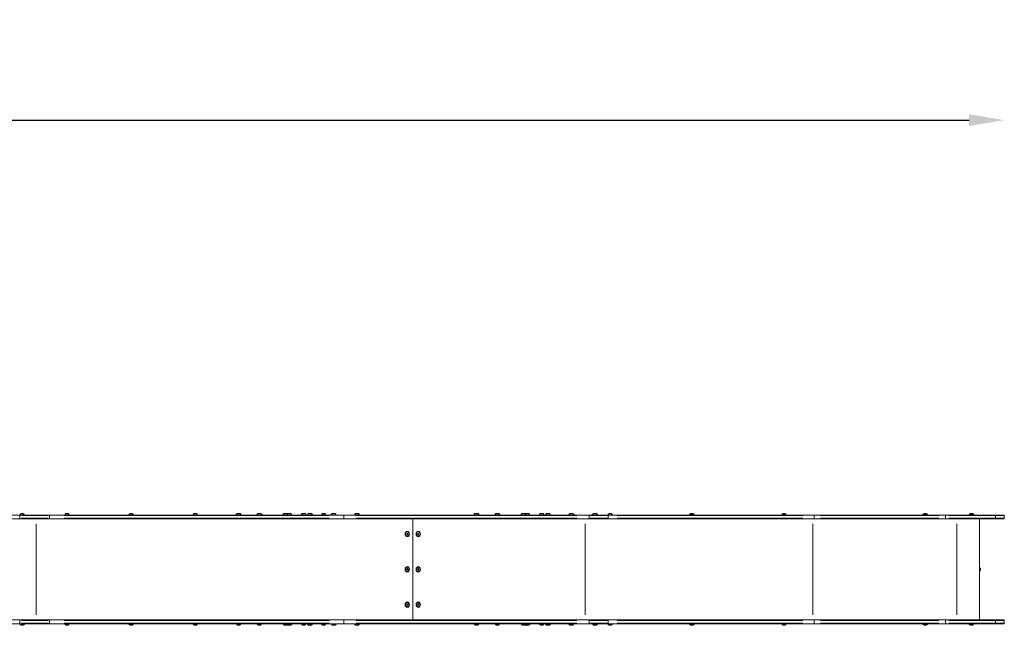
# Model space of a CAD drawing. Units: millimetres. Extents: x 2189 to 20732, y 1550 to 15276.
# Drawn here: x 7896 to 12081, y 4035 to 6608 of the extents above; entities that cross this region are included whole.
import ezdxf

# ---------------------------------------------------------------- set-up
doc = ezdxf.new("R2010")
doc.units = ezdxf.units.MM
doc.header["$LTSCALE"] = 80
doc.layers.get('0').update_dxf_attribs({"lineweight": 5})
doc.layers.add('Visible (ISO)', color=7, linetype='Continuous', lineweight=5)
doc.layers.add('Visible Narrow (ISO)', color=7, linetype='Continuous', lineweight=15)
doc.styles.get("Standard").update_dxf_attribs({"font": 'isocpeur.ttf'})
doc.dimstyles.new('OLCU', dxfattribs={"dimtxt": 300, "dimasz": 150, "dimexe": 0.18, "dimexo": 0.0625, "dimgap": 80, "dimtad": 1, "dimdec": 0, "dimlfac": 0.1, "dimrnd": 5, "dimzin": 0, "dimdsep": 46, "dimtxsty": 'Standard', "dimcen": 0.09, "dimse1": 1, "dimse2": 1, "dimadec": 0, "dimazin": 0, "dimtfac": 1, "dimtdec": 0, "dimtofl": 0, "dimtmove": 0, "dimatfit": 3, "dimfxl": 1, "dimtolj": 1, "dimtzin": 0, "dimarcsym": 0})

# ---------------------------------------------------------------- blocks, each defined once
blk = doc.blocks.new('*D11')
at = {"color": 0, "lineweight": -2, "transparency": 16777216}
blk.add_line((3012.2, 6181.3), (11931.4, 6181.3), dxfattribs=at)
at = {"color": 0, "transparency": 16777216}
for points in [[(3012.2, 6206.3), (3012.2, 6156.3), (2862.2, 6181.3)], [(11931.4, 6206.3), (11931.4, 6156.3), (12081.4, 6181.3)]]:
    blk.add_solid(points, dxfattribs=at)
at = {"layer": 'Defpoints', "color": 0, "transparency": 16777216}
for p in [(12081.4, 6181.3), (12081.4, 4495.3), (2862.2, 4044.6)]:
    blk.add_point(p, dxfattribs=at)
at = {"color": 0, "transparency": 16777216, "insert": (7471.8, 6411.3), "char_height": 300, "attachment_point": 5}
blk.add_mtext('\\A1;920', dxfattribs=at)

msp = doc.modelspace()

# ---------------------------------------------------------------- linework, layer by layer
at = {"layer": 'Visible (ISO)'}
for p, q in [((7857.4, 4487.3), (7896.7, 4487.3)), ((7896.7, 4503.3), (7859.7, 4503.3)), ((7896.6, 4504.5), (7915.6, 4504.5)), ((7896.7, 4503.3), (8020.7, 4503.3)), ((8020.7, 4487.3), (7896.7, 4487.3)), ((7901.3, 4509.5), (7910.8, 4509.5)), ((8020.7, 4503.3), (9270.8, 4503.3)), ((9270.8, 4487.3), (8020.7, 4487.3)), ((8087.4, 4504.5), (8106.4, 4504.5)), ((8092.1, 4509.5), (8101.6, 4509.5)), ((8360.2, 4504.5), (8379.2, 4504.5)), ((8365, 4509.5), (8374.5, 4509.5)), ((8633.1, 4504.5), (8652.1, 4504.5)), ((8637.8, 4509.5), (8647.3, 4509.5)), ((8815.2, 4504.5), (8837.2, 4504.5)), ((8819.2, 4509.3), (8833.2, 4509.3)), ((8903.8, 4504.5), (8925.8, 4504.5)), ((8907.8, 4509.3), (8921.8, 4509.3)), ((9014.4, 4504.5), (9031.3, 4504.5)), ((9018.4, 4509.3), (9032.4, 4509.3)), ((9031.3, 4504.5), (9053.3, 4504.5)), ((9035.3, 4509.3), (9049.3, 4509.3)), ((9092.1, 4504.5), (9114.1, 4504.5)), ((9096.1, 4509.3), (9110.1, 4509.3)), ((9119.4, 4504.5), (9141.4, 4504.5)), ((9123.4, 4509.3), (9137.4, 4509.3)), ((9178.4, 4504.5), (9197.4, 4504.5)), ((9183.1, 4509.5), (9192.6, 4509.5)), ((9219, 4504.5), (9241, 4504.5)), ((9223, 4509.3), (9237, 4509.3)), ((9270.8, 4503.3), (10313.1, 4503.3)), ((10313.1, 4487.3), (9270.8, 4487.3)), ((9274, 4489.3), (9274, 4501.3)), ((9274, 4489.3), (9274, 4501.3)), ((9318.6, 4504.5), (9340.6, 4504.5)), ((9322.6, 4509.3), (9336.6, 4509.3)), ((9566.6, 4057.3), (9566.6, 4487.3)), ((9566.6, 4487.3), (9566.6, 4057.3)), ((9826.7, 4504.5), (9848.7, 4504.5)), ((9830.7, 4509.3), (9844.7, 4509.3)), ((9915.3, 4504.5), (9937.3, 4504.5)), ((9919.3, 4509.3), (9933.3, 4509.3)), ((10025.9, 4504.5), (10042.8, 4504.5)), ((10029.9, 4509.3), (10043.9, 4509.3)), ((10042.8, 4504.5), (10064.8, 4504.5)), ((10046.8, 4509.3), (10060.8, 4509.3)), ((10103.6, 4504.5), (10125.6, 4504.5)), ((10107.6, 4509.3), (10121.6, 4509.3)), ((10130.9, 4504.5), (10152.9, 4504.5)), ((10134.9, 4509.3), (10148.9, 4509.3)), ((10230.4, 4504.5), (10252.4, 4504.5)), ((10234.4, 4509.3), (10248.4, 4509.3)), ((10313.1, 4503.3), (10396.8, 4503.3)), ((10396.8, 4487.3), (10313.1, 4487.3)), ((10316.3, 4489.3), (10316.3, 4501.3)), ((10316.3, 4501.3), (10316.3, 4489.3)), ((10330, 4504.5), (10352, 4504.5)), ((10334, 4509.3), (10348, 4509.3)), ((10396.4, 4504.5), (10415.4, 4504.5)), ((10396.8, 4503.3), (11272.5, 4503.3)), ((11272.5, 4487.3), (10396.8, 4487.3)), ((10401.1, 4509.5), (10410.6, 4509.5)), ((10743.3, 4505), (10762.3, 4505)), ((10744.5, 4503.8), (10761.1, 4503.8)), ((10748.1, 4510), (10757.6, 4510)), ((11135.3, 4505), (11154.3, 4505)), ((11136.5, 4503.8), (11153.1, 4503.8)), ((11140.1, 4510), (11149.6, 4510)), ((11272.5, 4503.3), (11830.8, 4503.3)), ((11830.8, 4487.3), (11272.5, 4487.3)), ((11735.5, 4505), (11754.5, 4505)), ((11736.7, 4503.8), (11753.3, 4503.8)), ((11740.2, 4510), (11749.7, 4510)), ((12042.6, 4503.3), (11830.8, 4503.3)), ((11830.8, 4487.3), (12042.6, 4487.3)), ((11932.6, 4505), (11951.6, 4505)), ((11933.8, 4503.8), (11950.4, 4503.8)), ((11937.4, 4510), (11946.9, 4510)), ((11975.7, 4487.3), (11975.7, 4057.3)), ((12042.6, 4503.3), (12079.4, 4503.3)), ((12079.4, 4487.3), (12042.6, 4487.3)), ((12081.4, 4501.3), (12081.4, 4489.3)), ((9540.5, 4422.3), (9541.9, 4425.3)), ((9541.9, 4419.3), (9540.5, 4422.3)), ((9541.9, 4425.3), (9544.6, 4425.3)), ((9544.6, 4419.3), (9541.9, 4419.3)), ((9543.2, 4431.9), (9542.2, 4431.9)), ((9543.2, 4412.7), (9542.2, 4412.7)), ((9543.7, 4422.3), (9545.9, 4422.3)), ((9544.6, 4425.3), (9545.9, 4422.3)), ((9545.9, 4422.3), (9544.6, 4419.3)), ((9587.3, 4422.3), (9588.6, 4425.3)), ((9588.6, 4419.3), (9587.3, 4422.3)), ((9588.6, 4425.3), (9591.3, 4425.3)), ((9591.3, 4419.3), (9588.6, 4419.3)), ((9590, 4431.9), (9589, 4431.9)), ((9590, 4412.7), (9589, 4412.7)), ((9590.4, 4422.3), (9592.7, 4422.3)), ((9591.3, 4425.3), (9592.7, 4422.3)), ((9592.7, 4422.3), (9591.3, 4419.3)), ((9540.5, 4272.3), (9541.9, 4275.3)), ((9541.9, 4269.3), (9540.5, 4272.3)), ((9541.9, 4275.3), (9544.6, 4275.3)), ((9543.2, 4281.9), (9542.2, 4281.9)), ((9543.7, 4272.3), (9545.9, 4272.3)), ((9544.6, 4275.3), (9545.9, 4272.3)), ((9545.9, 4272.3), (9544.6, 4269.3)), ((9587.3, 4272.3), (9588.6, 4275.3)), ((9588.6, 4269.3), (9587.3, 4272.3)), ((9588.6, 4275.3), (9591.3, 4275.3)), ((9590, 4281.9), (9589, 4281.9)), ((9590.4, 4272.3), (9592.7, 4272.3)), ((9591.3, 4275.3), (9592.7, 4272.3)), ((9592.7, 4272.3), (9591.3, 4269.3)), ((11976.7, 4279.3), (11975.7, 4279.3)), ((11980.1, 4275.9), (11980.1, 4268.6)), ((9544.6, 4269.3), (9541.9, 4269.3)), ((9543.2, 4262.7), (9542.2, 4262.7)), ((9591.3, 4269.3), (9588.6, 4269.3)), ((9590, 4262.7), (9589, 4262.7)), ((11976.7, 4265.3), (11975.7, 4265.3)), ((9540.5, 4122.3), (9541.9, 4125.3)), ((9541.9, 4119.3), (9540.5, 4122.3)), ((9541.9, 4125.3), (9544.6, 4125.3)), ((9544.6, 4119.3), (9541.9, 4119.3)), ((9543.2, 4131.9), (9542.2, 4131.9)), ((9543.2, 4112.7), (9542.2, 4112.7)), ((9543.7, 4122.3), (9545.9, 4122.3)), ((9544.6, 4125.3), (9545.9, 4122.3)), ((9545.9, 4122.3), (9544.6, 4119.3)), ((9587.3, 4122.3), (9588.6, 4125.3)), ((9588.6, 4119.3), (9587.3, 4122.3)), ((9588.6, 4125.3), (9591.3, 4125.3)), ((9591.3, 4119.3), (9588.6, 4119.3)), ((9590, 4131.9), (9589, 4131.9)), ((9590, 4112.7), (9589, 4112.7)), ((9590.4, 4122.3), (9592.7, 4122.3)), ((9591.3, 4125.3), (9592.7, 4122.3)), ((9592.7, 4122.3), (9591.3, 4119.3)), ((7827.7, 4057.3), (7896.7, 4057.3)), ((7896.7, 4041.3), (7827.8, 4041.3)), ((7915.6, 4039.6), (7896.6, 4039.6)), ((8020.7, 4057.3), (7896.7, 4057.3)), ((7896.7, 4041.3), (8020.7, 4041.3)), ((7914.4, 4040.8), (7897.8, 4040.8)), ((7910.8, 4034.6), (7901.3, 4034.6)), ((9270.8, 4057.3), (8020.7, 4057.3)), ((8020.7, 4041.3), (9270.8, 4041.3)), ((8106.4, 4040.1), (8087.4, 4040.1)), ((8101.6, 4035.1), (8092.1, 4035.1)), ((8379.2, 4040.1), (8360.2, 4040.1)), ((8374.5, 4035.1), (8365, 4035.1)), ((8652.1, 4040.1), (8633.1, 4040.1)), ((8647.3, 4035.1), (8637.8, 4035.1)), ((8835.7, 4040.1), (8816.7, 4040.1)), ((8831, 4035.1), (8821.5, 4035.1)), ((8924.3, 4040.1), (8905.3, 4040.1)), ((8919.6, 4035.1), (8910.1, 4035.1)), ((9031.3, 4040.1), (9015.9, 4040.1)), ((9030.1, 4035.1), (9020.6, 4035.1)), ((9053.3, 4040.1), (9031.3, 4040.1)), ((9049.3, 4035.3), (9035.3, 4035.3)), ((9112.6, 4040.1), (9093.6, 4040.1)), ((9107.9, 4035.1), (9098.4, 4035.1)), ((9141.4, 4040.1), (9119.4, 4040.1)), ((9137.4, 4035.3), (9123.4, 4035.3)), ((9197.4, 4040.1), (9178.4, 4040.1)), ((9192.6, 4035.1), (9183.1, 4035.1)), ((9241, 4040.1), (9219, 4040.1)), ((9237, 4035.3), (9223, 4035.3)), ((10313.1, 4057.3), (9270.8, 4057.3)), ((9270.8, 4041.3), (10313.1, 4041.3)), ((9274, 4055.3), (9274, 4043.3)), ((9274, 4055.3), (9274, 4043.3)), ((9340.6, 4040.1), (9318.6, 4040.1)), ((9336.6, 4035.3), (9322.6, 4035.3)), ((9847.2, 4040.1), (9828.2, 4040.1)), ((9842.4, 4035.1), (9832.9, 4035.1)), ((9935.8, 4040.1), (9916.8, 4040.1)), ((9931.1, 4035.1), (9921.6, 4035.1)), ((10042.8, 4040.1), (10027.4, 4040.1)), ((10041.6, 4035.1), (10032.1, 4035.1)), ((10064.8, 4040.1), (10042.8, 4040.1)), ((10060.8, 4035.3), (10046.8, 4035.3)), ((10124.1, 4040.1), (10105.1, 4040.1)), ((10119.4, 4035.1), (10109.9, 4035.1)), ((10152.9, 4040.1), (10130.9, 4040.1)), ((10148.9, 4035.3), (10134.9, 4035.3)), ((10252.4, 4040.1), (10230.4, 4040.1)), ((10248.4, 4035.3), (10234.4, 4035.3)), ((10396.8, 4057.3), (10313.1, 4057.3)), ((10313.1, 4041.3), (10396.8, 4041.3)), ((10316.3, 4055.3), (10316.3, 4043.3)), ((10316.3, 4043.3), (10316.3, 4055.3)), ((10352, 4040.1), (10330, 4040.1)), ((10348, 4035.3), (10334, 4035.3)), ((10415.4, 4040.1), (10396.4, 4040.1)), ((11272.5, 4057.3), (10396.8, 4057.3)), ((10396.8, 4041.3), (11272.5, 4041.3)), ((10410.6, 4035.1), (10401.1, 4035.1)), ((10762.3, 4039.6), (10743.3, 4039.6)), ((10761.1, 4040.8), (10744.5, 4040.8)), ((10757.6, 4034.6), (10748.1, 4034.6)), ((11154.3, 4039.6), (11135.3, 4039.6)), ((11153.1, 4040.8), (11136.5, 4040.8)), ((11149.6, 4034.6), (11140.1, 4034.6)), ((11830.8, 4057.3), (11272.5, 4057.3)), ((11272.5, 4041.3), (11830.8, 4041.3)), ((11754.5, 4039.6), (11735.5, 4039.6)), ((11753.3, 4040.8), (11736.7, 4040.8)), ((11749.7, 4034.6), (11740.2, 4034.6)), ((11830.8, 4057.3), (12042.6, 4057.3)), ((12042.6, 4041.3), (11830.8, 4041.3)), ((11951.6, 4039.6), (11932.6, 4039.6)), ((11950.4, 4040.8), (11933.8, 4040.8)), ((11946.9, 4034.6), (11937.4, 4034.6)), ((12079.4, 4057.3), (12042.6, 4057.3)), ((12042.6, 4041.3), (12079.4, 4041.3)), ((12081.4, 4043.3), (12081.4, 4055.3))]:
    msp.add_line(p, q, dxfattribs=at)
for centre, radius, start, end in [((7904.2, 4502), 8, 110.9356, 162.0021), ((7897.8, 4504.5), 1.2, 180, 270), ((7908, 4502), 8, 17.9979, 69.0644), ((7914.4, 4504.5), 1.2, 270, 0), ((8095, 4502), 8, 110.9356, 162.0021), ((8088.6, 4504.5), 1.2, 180, 270), ((8098.8, 4502), 8, 17.9979, 69.0644), ((8105.2, 4504.5), 1.2, 270, 0), ((8367.8, 4502), 8, 110.9356, 162.0021), ((8361.4, 4504.5), 1.2, 180, 270), ((8371.6, 4502), 8, 17.9979, 69.0644), ((8378, 4504.5), 1.2, 270, 0), ((8640.7, 4502), 8, 110.9356, 162.0021), ((8634.3, 4504.5), 1.2, 180, 270), ((8644.4, 4502), 8, 17.9979, 69.0644), ((8650.9, 4504.5), 1.2, 270, 0), ((8826.1, 4499.5), 12, 125.1041, 155.2848), ((8816.4, 4504.5), 1.2, 180, 270), ((8826.3, 4499.5), 12, 24.7152, 54.8959), ((8836, 4504.5), 1.2, 270, 0), ((8914.7, 4499.5), 12, 125.1041, 155.2848), ((8905, 4504.5), 1.2, 180, 270), ((8914.9, 4499.5), 12, 24.7152, 54.8959), ((8924.6, 4504.5), 1.2, 270, 0), ((9025.3, 4499.5), 12, 125.1041, 155.2848), ((9015.6, 4504.5), 1.2, 180, 270), ((9042.2, 4499.5), 12, 125.1041, 155.2848), ((9032.5, 4504.5), 1.2, 180, 270), ((9025.5, 4499.5), 12, 45.9092, 54.8959), ((9042.4, 4499.5), 12, 24.7152, 54.8959), ((9052.1, 4504.5), 1.2, 270, 0), ((9103, 4499.5), 12, 125.1041, 155.2848), ((9093.3, 4504.5), 1.2, 180, 270), ((9103.2, 4499.5), 12, 24.7152, 54.8959), ((9112.9, 4504.5), 1.2, 270, 0), ((9130.3, 4499.5), 12, 125.1041, 155.2848), ((9120.6, 4504.5), 1.2, 180, 270), ((9130.5, 4499.5), 12, 24.7152, 54.8959), ((9140.2, 4504.5), 1.2, 270, 0), ((9186, 4502), 8, 110.9356, 162.0021), ((9179.6, 4504.5), 1.2, 180, 270), ((9189.7, 4502), 8, 17.9979, 69.0644), ((9196.2, 4504.5), 1.2, 270, 0), ((9229.9, 4499.5), 12, 125.1041, 155.2848), ((9220.2, 4504.5), 1.2, 180, 270), ((9230.1, 4499.5), 12, 24.7152, 54.8959), ((9239.8, 4504.5), 1.2, 270, 0), ((9329.5, 4499.5), 12, 125.1041, 155.2848), ((9319.8, 4504.5), 1.2, 180, 270), ((9329.7, 4499.5), 12, 24.7152, 54.8959), ((9339.4, 4504.5), 1.2, 270, 0), ((9837.6, 4499.5), 12, 125.1041, 155.2848), ((9827.9, 4504.5), 1.2, 180, 270), ((9837.8, 4499.5), 12, 24.7152, 54.8959), ((9847.5, 4504.5), 1.2, 270, 0), ((9926.2, 4499.5), 12, 125.1041, 155.2848), ((9916.5, 4504.5), 1.2, 180, 270), ((9926.4, 4499.5), 12, 24.7152, 54.8959), ((9936.1, 4504.5), 1.2, 270, 0), ((10036.8, 4499.5), 12, 125.1041, 155.2848), ((10027.1, 4504.5), 1.2, 180, 270), ((10053.7, 4499.5), 12, 125.1041, 155.2848), ((10044, 4504.5), 1.2, 180, 270), ((10037, 4499.5), 12, 45.9092, 54.8959), ((10053.9, 4499.5), 12, 24.7152, 54.8959), ((10063.6, 4504.5), 1.2, 270, 0), ((10114.5, 4499.5), 12, 125.1041, 155.2848), ((10104.8, 4504.5), 1.2, 180, 270), ((10114.7, 4499.5), 12, 24.7152, 54.8959), ((10124.4, 4504.5), 1.2, 270, 0), ((10141.8, 4499.5), 12, 125.1041, 155.2848), ((10132.1, 4504.5), 1.2, 180, 270), ((10142, 4499.5), 12, 24.7152, 54.8959), ((10151.7, 4504.5), 1.2, 270, 0), ((10241.3, 4499.5), 12, 125.1041, 155.2848), ((10231.6, 4504.5), 1.2, 180, 270), ((10241.5, 4499.5), 12, 24.7152, 54.8959), ((10251.2, 4504.5), 1.2, 270, 0), ((10340.9, 4499.5), 12, 125.1041, 155.2848), ((10331.2, 4504.5), 1.2, 180, 270), ((10341.1, 4499.5), 12, 24.7152, 54.8959), ((10350.8, 4504.5), 1.2, 270, 0), ((10404, 4502), 8, 110.9356, 162.0021), ((10397.6, 4504.5), 1.2, 180, 270), ((10407.8, 4502), 8, 17.9979, 69.0644), ((10414.2, 4504.5), 1.2, 270, 0), ((10751, 4502.5), 8, 110.9356, 162.0021), ((10744.5, 4505), 1.2, 180, 270), ((10747.3, 4503.3), 0.5, 0, 90), ((10754.7, 4502.5), 8, 17.9979, 69.0644), ((10758.3, 4503.3), 0.5, 90, 180), ((10761.1, 4505), 1.2, 270, 0), ((11143, 4502.5), 8, 110.9356, 162.0021), ((11136.5, 4505), 1.2, 180, 270), ((11139.3, 4503.3), 0.5, 0, 90), ((11146.7, 4502.5), 8, 17.9979, 69.0644), ((11150.3, 4503.3), 0.5, 90, 180), ((11153.1, 4505), 1.2, 270, 0), ((11743.1, 4502.5), 8, 110.9356, 162.0021), ((11736.7, 4505), 1.2, 180, 270), ((11739.5, 4503.3), 0.5, 0, 90), ((11746.9, 4502.5), 8, 17.9979, 69.0644), ((11750.5, 4503.3), 0.5, 90, 180), ((11753.3, 4505), 1.2, 270, 0), ((11940.2, 4502.5), 8, 110.9356, 162.0021), ((11933.8, 4505), 1.2, 180, 270), ((11936.6, 4503.3), 0.5, 0, 90), ((11944, 4502.5), 8, 17.9979, 69.0644), ((11947.6, 4503.3), 0.5, 90, 180), ((11950.4, 4505), 1.2, 270, 0), ((11976.7, 4275.9), 3.35, 0, 90), ((11976.7, 4268.6), 3.35, 270, 0), ((7897.8, 4039.6), 1.2, 90, 180), ((7904.2, 4042.1), 8, 197.9979, 249.0644), ((7900.6, 4041.3), 0.5, 270, 0), ((7908, 4042.1), 8, 290.9356, 342.0021), ((7911.6, 4041.3), 0.5, 180, 270), ((7914.4, 4039.6), 1.2, 0, 90), ((8088.6, 4040.1), 1.2, 90, 180), ((8095, 4042.6), 8, 197.9979, 249.0644), ((8098.8, 4042.6), 8, 290.9356, 342.0021), ((8105.2, 4040.1), 1.2, 0, 90), ((8361.4, 4040.1), 1.2, 90, 180), ((8367.8, 4042.6), 8, 197.9979, 249.0644), ((8371.6, 4042.6), 8, 290.9356, 342.0021), ((8378, 4040.1), 1.2, 0, 90), ((8634.3, 4040.1), 1.2, 90, 180), ((8640.7, 4042.6), 8, 197.9979, 249.0644), ((8644.4, 4042.6), 8, 290.9356, 342.0021), ((8650.9, 4040.1), 1.2, 0, 90), ((8817.9, 4040.1), 1.2, 90, 180), ((8824.3, 4042.6), 8, 197.9979, 249.0644), ((8828.1, 4042.6), 8, 290.9356, 342.0021), ((8834.5, 4040.1), 1.2, 0, 90), ((8906.5, 4040.1), 1.2, 90, 180), ((8913, 4042.6), 8, 197.9979, 249.0644), ((8916.7, 4042.6), 8, 290.9356, 342.0021), ((8923.1, 4040.1), 1.2, 0, 90), ((9017.1, 4040.1), 1.2, 90, 180), ((9023.5, 4042.6), 8, 197.9979, 249.0644), ((9027.3, 4042.6), 8, 290.9356, 317.6085), ((9032.5, 4040.1), 1.2, 90, 180), ((9042.2, 4045.1), 12, 204.7152, 234.8959), ((9042.4, 4045.1), 12, 305.1041, 335.2848), ((9052.1, 4040.1), 1.2, 0, 90), ((9094.8, 4040.1), 1.2, 90, 180), ((9101.3, 4042.6), 8, 197.9979, 249.0644), ((9105, 4042.6), 8, 290.9356, 342.0021), ((9111.4, 4040.1), 1.2, 0, 90), ((9120.6, 4040.1), 1.2, 90, 180), ((9130.3, 4045.1), 12, 204.7152, 234.8959), ((9130.5, 4045.1), 12, 305.1041, 335.2848), ((9140.2, 4040.1), 1.2, 0, 90), ((9179.6, 4040.1), 1.2, 90, 180), ((9186, 4042.6), 8, 197.9979, 249.0644), ((9189.7, 4042.6), 8, 290.9356, 342.0021), ((9196.2, 4040.1), 1.2, 0, 90), ((9220.2, 4040.1), 1.2, 90, 180), ((9229.9, 4045.1), 12, 204.7152, 234.8959), ((9230.1, 4045.1), 12, 305.1041, 335.2848), ((9239.8, 4040.1), 1.2, 0, 90), ((9319.8, 4040.1), 1.2, 90, 180), ((9329.5, 4045.1), 12, 204.7152, 234.8959), ((9329.7, 4045.1), 12, 305.1041, 335.2848), ((9339.4, 4040.1), 1.2, 0, 90), ((9829.4, 4040.1), 1.2, 90, 180), ((9835.8, 4042.6), 8, 197.9979, 249.0644), ((9839.6, 4042.6), 8, 290.9356, 342.0021), ((9846, 4040.1), 1.2, 0, 90), ((9918, 4040.1), 1.2, 90, 180), ((9924.4, 4042.6), 8, 197.9979, 249.0644), ((9928.2, 4042.6), 8, 290.9356, 342.0021), ((9934.6, 4040.1), 1.2, 0, 90), ((10028.6, 4040.1), 1.2, 90, 180), ((10035, 4042.6), 8, 197.9979, 249.0644), ((10038.7, 4042.6), 8, 290.9356, 317.6085), ((10044, 4040.1), 1.2, 90, 180), ((10053.7, 4045.1), 12, 204.7152, 234.8959), ((10053.9, 4045.1), 12, 305.1041, 335.2848), ((10063.6, 4040.1), 1.2, 0, 90), ((10106.3, 4040.1), 1.2, 90, 180), ((10112.7, 4042.6), 8, 197.9979, 249.0644), ((10116.5, 4042.6), 8, 290.9356, 342.0021), ((10122.9, 4040.1), 1.2, 0, 90), ((10132.1, 4040.1), 1.2, 90, 180), ((10141.8, 4045.1), 12, 204.7152, 234.8959), ((10142, 4045.1), 12, 305.1041, 335.2848), ((10151.7, 4040.1), 1.2, 0, 90), ((10231.6, 4040.1), 1.2, 90, 180), ((10241.3, 4045.1), 12, 204.7152, 234.8959), ((10241.5, 4045.1), 12, 305.1041, 335.2848), ((10251.2, 4040.1), 1.2, 0, 90), ((10331.2, 4040.1), 1.2, 90, 180), ((10340.9, 4045.1), 12, 204.7152, 234.8959), ((10341.1, 4045.1), 12, 305.1041, 335.2848), ((10350.8, 4040.1), 1.2, 0, 90), ((10397.6, 4040.1), 1.2, 90, 180), ((10404, 4042.6), 8, 197.9979, 249.0644), ((10407.8, 4042.6), 8, 290.9356, 342.0021), ((10414.2, 4040.1), 1.2, 0, 90), ((10744.5, 4039.6), 1.2, 90, 180), ((10751, 4042.1), 8, 197.9979, 249.0644), ((10747.3, 4041.3), 0.5, 270, 0), ((10754.7, 4042.1), 8, 290.9356, 342.0021), ((10758.3, 4041.3), 0.5, 180, 270), ((10761.1, 4039.6), 1.2, 0, 90), ((11136.5, 4039.6), 1.2, 90, 180), ((11143, 4042.1), 8, 197.9979, 249.0644), ((11139.3, 4041.3), 0.5, 270, 0), ((11146.7, 4042.1), 8, 290.9356, 342.0021), ((11150.3, 4041.3), 0.5, 180, 270), ((11153.1, 4039.6), 1.2, 0, 90), ((11736.7, 4039.6), 1.2, 90, 180), ((11743.1, 4042.1), 8, 197.9979, 249.0644), ((11739.5, 4041.3), 0.5, 270, 0), ((11746.9, 4042.1), 8, 290.9356, 342.0021), ((11750.5, 4041.3), 0.5, 180, 270), ((11753.3, 4039.6), 1.2, 0, 90), ((11933.8, 4039.6), 1.2, 90, 180), ((11940.2, 4042.1), 8, 197.9979, 249.0644), ((11936.6, 4041.3), 0.5, 270, 0), ((11944, 4042.1), 8, 290.9356, 342.0021), ((11947.6, 4041.3), 0.5, 180, 270), ((11950.4, 4039.6), 1.2, 0, 90)]:
    msp.add_arc(centre, radius, start, end, dxfattribs=at)
for centre, major_axis, ratio, start_param, end_param in [((9270.8, 4501.3), (3.19, 0), 0.626281, 0, 1.570796), ((9270.8, 4501.3), (3.19, 0), 0.626281, 0, 1.570796), ((9270.8, 4489.3), (3.19, 0), 0.626281, 4.712389, 6.283185), ((9270.8, 4489.3), (3.19, 0), 0.626281, 4.712389, 6.283185), ((10313.1, 4501.3), (3.19, 0), 0.626281, 0, 1.570796), ((10313.1, 4501.3), (3.19, 0), 0.626281, 0, 1.570796), ((10313.1, 4489.3), (3.19, 0), 0.626281, 4.712389, 6.283185), ((10313.1, 4489.3), (3.19, 0), 0.626281, 4.712389, 6.283185), ((9542.2, 4422.3), (0, -9.61), 0.779598, 3.141593, 6.283185), ((9589, 4422.3), (0, -9.61), 0.779598, 3.141593, 6.283185), ((9542.2, 4272.3), (0, -9.61), 0.779598, 3.141593, 6.283185), ((9589, 4272.3), (0, -9.61), 0.779598, 3.141593, 6.283185), ((9542.2, 4122.3), (0, -9.61), 0.779598, 3.141593, 6.283185), ((9589, 4122.3), (0, -9.61), 0.779598, 3.141593, 6.283185), ((9270.8, 4055.3), (3.19, 0), 0.626281, 0, 1.570796), ((9270.8, 4055.3), (3.19, 0), 0.626281, 0, 1.570796), ((9270.8, 4043.3), (3.19, 0), 0.626281, 4.712389, 6.283185), ((9270.8, 4043.3), (3.19, 0), 0.626281, 4.712389, 6.283185), ((10313.1, 4055.3), (3.19, 0), 0.626281, 0, 1.570796), ((10313.1, 4055.3), (3.19, 0), 0.626281, 0, 1.570796), ((10313.1, 4043.3), (3.19, 0), 0.626281, 4.712389, 6.283185), ((10313.1, 4043.3), (3.19, 0), 0.626281, 4.712389, 6.283185)]:
    msp.add_ellipse(centre, major_axis=major_axis, ratio=ratio, start_param=start_param, end_param=end_param, dxfattribs=at)
for centre, major_axis in [((9543.2, 4422.3), (0, 11.5)), ((9543.2, 4422.3), (0, -9.61)), ((9590, 4422.3), (0, 11.5)), ((9590, 4422.3), (0, -9.61)), ((9543.2, 4272.3), (0, 11.5)), ((9543.2, 4272.3), (0, -9.61)), ((9590, 4272.3), (0, 11.5)), ((9590, 4272.3), (0, -9.61)), ((9543.2, 4122.3), (0, 11.5)), ((9543.2, 4122.3), (0, -9.61)), ((9590, 4122.3), (0, 11.5)), ((9590, 4122.3), (0, -9.61))]:
    msp.add_ellipse(centre, major_axis=major_axis, ratio=0.779598, dxfattribs=at)
for points, knots in [([(12079.4, 4503.3), (12079.4, 4503.3), (12079.4, 4503.3), (12079.6, 4503.3), (12079.8, 4503.3), (12080.1, 4503.2), (12080.3, 4503.1), (12080.7, 4502.9), (12080.9, 4502.7), (12081.2, 4502.3), (12081.3, 4502), (12081.4, 4501.6), (12081.4, 4501.4), (12081.4, 4501.3)], [-0.3154955, -0.3154955, -0.3154955, -0.3154955, -0.3148349, -0.3148349, -0.2601856, -0.2601856, -0.2055712, -0.2055712, -0.1273794, -0.1273794, -0.0494559, -0.0494559, 0, 0, 0, 0]), ([(12081.4, 4489.3), (12081.4, 4489), (12081.4, 4488.8), (12081.2, 4488.3), (12081, 4488.1), (12080.7, 4487.7), (12080.5, 4487.5), (12080.1, 4487.4), (12080, 4487.4), (12079.7, 4487.3), (12079.6, 4487.3), (12079.4, 4487.3), (12079.4, 4487.3), (12079.4, 4487.3)], [-0.3149659, -0.3149659, -0.3149659, -0.3149659, -0.2371037, -0.2371037, -0.1590887, -0.1590887, -0.0807629, -0.0807629, -0.0403894, -0.0403894, 0, 0, 0.0006607, 0.0006607, 0.0006607, 0.0006607]), ([(12081.4, 4055.3), (12081.4, 4055.5), (12081.4, 4055.8), (12081.2, 4056.3), (12081, 4056.5), (12080.7, 4056.9), (12080.5, 4057), (12080.1, 4057.2), (12080, 4057.2), (12079.7, 4057.3), (12079.6, 4057.3), (12079.4, 4057.3), (12079.4, 4057.3), (12079.4, 4057.3)], [-0.3149659, -0.3149659, -0.3149659, -0.3149659, -0.2371037, -0.2371037, -0.1590887, -0.1590887, -0.0807629, -0.0807629, -0.0403894, -0.0403894, 0, 0, 0.0006607, 0.0006607, 0.0006607, 0.0006607]), ([(12079.4, 4041.3), (12079.4, 4041.3), (12079.4, 4041.3), (12079.6, 4041.3), (12079.8, 4041.3), (12080.1, 4041.4), (12080.3, 4041.5), (12080.7, 4041.7), (12080.9, 4041.9), (12081.2, 4042.3), (12081.3, 4042.5), (12081.4, 4043), (12081.4, 4043.1), (12081.4, 4043.3)], [-0.3154955, -0.3154955, -0.3154955, -0.3154955, -0.3148349, -0.3148349, -0.2601856, -0.2601856, -0.2055712, -0.2055712, -0.1273794, -0.1273794, -0.0494559, -0.0494559, 0, 0, 0, 0])]:
    msp.add_open_spline(points, degree=3, knots=knots, dxfattribs=at)
for points in [[(9543.7, 4422.3), (9542.7, 4423.8), (9542.3, 4425.3)], [(9542.3, 4419.3), (9542.7, 4420.8), (9543.7, 4422.3)], [(9590.4, 4422.3), (9589.4, 4423.8), (9589.1, 4425.3)], [(9589.1, 4419.3), (9589.4, 4420.8), (9590.4, 4422.3)], [(9543.7, 4272.3), (9542.7, 4273.8), (9542.3, 4275.3)], [(9542.3, 4269.3), (9542.7, 4270.8), (9543.7, 4272.3)], [(9590.4, 4272.3), (9589.4, 4273.8), (9589.1, 4275.3)], [(9589.1, 4269.3), (9589.4, 4270.8), (9590.4, 4272.3)], [(9543.7, 4122.3), (9542.7, 4123.8), (9542.3, 4125.3)], [(9542.3, 4119.3), (9542.7, 4120.8), (9543.7, 4122.3)], [(9590.4, 4122.3), (9589.4, 4123.8), (9589.1, 4125.3)], [(9589.1, 4119.3), (9589.4, 4120.8), (9590.4, 4122.3)]]:
    msp.add_rational_spline(points, [1, 1.15470053838, 1], degree=2, dxfattribs=at)
at = {"layer": 'Visible Narrow (ISO)'}
for p, q in [((7896.7, 4489.9), (7896.7, 4500.7)), ((8016.6, 4501.3), (7903.5, 4501.3)), ((7903.5, 4489.3), (8016.6, 4489.3)), ((8022, 4500.7), (8022, 4489.9)), ((9211.4, 4501.3), (8084.6, 4501.3)), ((8084.6, 4489.3), (9211.4, 4489.3)), ((10264.2, 4501.3), (9326.1, 4501.3)), ((9326.1, 4489.3), (10264.2, 4489.3)), ((10394, 4501.3), (10320.4, 4501.3)), ((10320.4, 4489.3), (10394, 4489.3)), ((10398, 4489.9), (10398, 4500.7)), ((11225.1, 4501.3), (10435.5, 4501.3)), ((10435.5, 4489.3), (11225.1, 4489.3)), ((11272.5, 4500.7), (11272.5, 4489.9)), ((11802.9, 4501.3), (11300.5, 4501.3)), ((11300.5, 4489.3), (11802.9, 4489.3)), ((11830.8, 4489.9), (11830.8, 4500.7)), ((11846.1, 4501.3), (12041.4, 4501.3)), ((12041.4, 4489.3), (11846.1, 4489.3)), ((12044.6, 4500.7), (12044.6, 4489.9)), ((12079.6, 4501.3), (12046.4, 4501.3)), ((12046.4, 4489.3), (12079.6, 4489.3)), ((7965.7, 4465.8), (7965.7, 4078.8)), ((10300.2, 4078.8), (10300.2, 4465.8)), ((11267.1, 4465.8), (11267.1, 4078.8)), ((11879.2, 4465.8), (11879.2, 4078.8)), ((11976.7, 4265.4), (11976.7, 4279.2)), ((7896.7, 4054.7), (7896.7, 4043.9)), ((7903.5, 4055.3), (8016.6, 4055.3)), ((8016.6, 4043.3), (7903.5, 4043.3)), ((8022, 4043.9), (8022, 4054.7)), ((8084.6, 4055.3), (9211.4, 4055.3)), ((9211.4, 4043.3), (8084.6, 4043.3)), ((9326.1, 4055.3), (10264.2, 4055.3)), ((10264.2, 4043.3), (9326.1, 4043.3)), ((10320.4, 4055.3), (10394, 4055.3)), ((10394, 4043.3), (10320.4, 4043.3)), ((10398, 4054.7), (10398, 4043.9)), ((10435.5, 4055.3), (11225.1, 4055.3)), ((11225.1, 4043.3), (10435.5, 4043.3)), ((11272.5, 4043.9), (11272.5, 4054.7)), ((11300.5, 4055.3), (11802.9, 4055.3)), ((11802.9, 4043.3), (11300.5, 4043.3)), ((11830.8, 4054.7), (11830.8, 4043.9)), ((12041.4, 4055.3), (11846.1, 4055.3)), ((11846.1, 4043.3), (12041.4, 4043.3)), ((12044.6, 4043.9), (12044.6, 4054.7)), ((12046.4, 4055.3), (12079.6, 4055.3)), ((12079.6, 4043.3), (12046.4, 4043.3))]:
    msp.add_line(p, q, dxfattribs=at)
for centre, major_axis, ratio, start_param, end_param in [((7896.7, 4501.3), (0, 2), 0.000074, 4.790929, 6.204645), ((7896.7, 4489.3), (0, -2), 0.000074, 0.07854, 1.492257), ((8020.7, 4501.3), (0, 2), 0.626338, 4.790929, 6.204645), ((8020.7, 4489.3), (0, -2), 0.626338, 0.07854, 1.492257), ((11272.5, 4501.3), (0, 2), 0.034973, 4.790929, 6.204645), ((11272.5, 4489.3), (0, -2), 0.034973, 0.07854, 1.492257), ((11830.8, 4501.3), (0, 2), 0.034973, 4.790929, 6.204645), ((11830.8, 4489.3), (0, -2), 0.034973, 0.07854, 1.492257), ((12042.6, 4501.3), (0, 2), 0.984821, 4.790929, 6.204645), ((12042.6, 4489.3), (0, -2), 0.984821, 0.07854, 1.492257), ((7896.7, 4055.3), (0, 2), 0.000074, 4.790929, 6.204671), ((7896.7, 4043.3), (0, -2), 0.000074, 0.078591, 1.492282), ((8020.7, 4055.3), (0, 2), 0.626338, 4.790929, 6.204645), ((8020.7, 4043.3), (0, -2), 0.626338, 0.07854, 1.492257), ((11272.5, 4055.3), (0, 2), 0.034973, 4.790929, 6.204645), ((11272.5, 4043.3), (0, -2), 0.034973, 0.07854, 1.492257), ((11830.8, 4055.3), (0, 2), 0.034973, 4.790929, 6.204645), ((11830.8, 4043.3), (0, -2), 0.034973, 0.07854, 1.492257), ((12042.6, 4055.3), (0, 2), 0.984821, 4.790929, 6.204645), ((12042.6, 4043.3), (0, -2), 0.984821, 0.07854, 1.492257)]:
    msp.add_ellipse(centre, major_axis=major_axis, ratio=ratio, start_param=start_param, end_param=end_param, dxfattribs=at)
for points in [[(10396.9, 4503.3), (10397, 4503.3), (10397.1, 4503.2), (10397.4, 4503), (10397.6, 4502.9), (10397.8, 4502.5), (10397.9, 4502.3), (10398, 4501.9), (10398, 4501.6), (10398, 4501.4)], [(10398, 4489.1), (10398, 4488.9), (10398, 4488.7), (10397.9, 4488.3), (10397.8, 4488.1), (10397.6, 4487.7), (10397.4, 4487.5), (10397.1, 4487.4), (10397, 4487.3), (10396.9, 4487.3)], [(10398, 4055.4), (10398, 4055.6), (10398, 4055.9), (10397.9, 4056.3), (10397.8, 4056.5), (10397.6, 4056.9), (10397.4, 4057), (10397.1, 4057.2), (10397, 4057.3), (10396.9, 4057.3)], [(10396.9, 4041.3), (10397, 4041.3), (10397.1, 4041.4), (10397.4, 4041.5), (10397.6, 4041.7), (10397.8, 4042.1), (10397.9, 4042.3), (10398, 4042.7), (10398, 4042.9), (10398, 4043.1)]]:
    msp.add_open_spline(points, degree=3, knots=[0.07854, 0.07854, 0.07854, 0.07854, 0.392699, 0.392699, 0.785398, 0.785398, 1.178097, 1.178097, 1.492257, 1.492257, 1.492257, 1.492257], dxfattribs=at)

# ---------------------------------------------------------------- dimensions: what is measured, and where the dimension line sits
dim = msp.add_linear_dim(base=(12081.4, 6181.3), p1=(2862.2, 4044.6), p2=(12081.4, 4495.3), dimstyle='OLCU')
dim.commit()
dim.dimension.update_dxf_attribs({"geometry": '*D11', "text_midpoint": (7471.8, 6411.3)})

doc.saveas('drawing.dxf')
